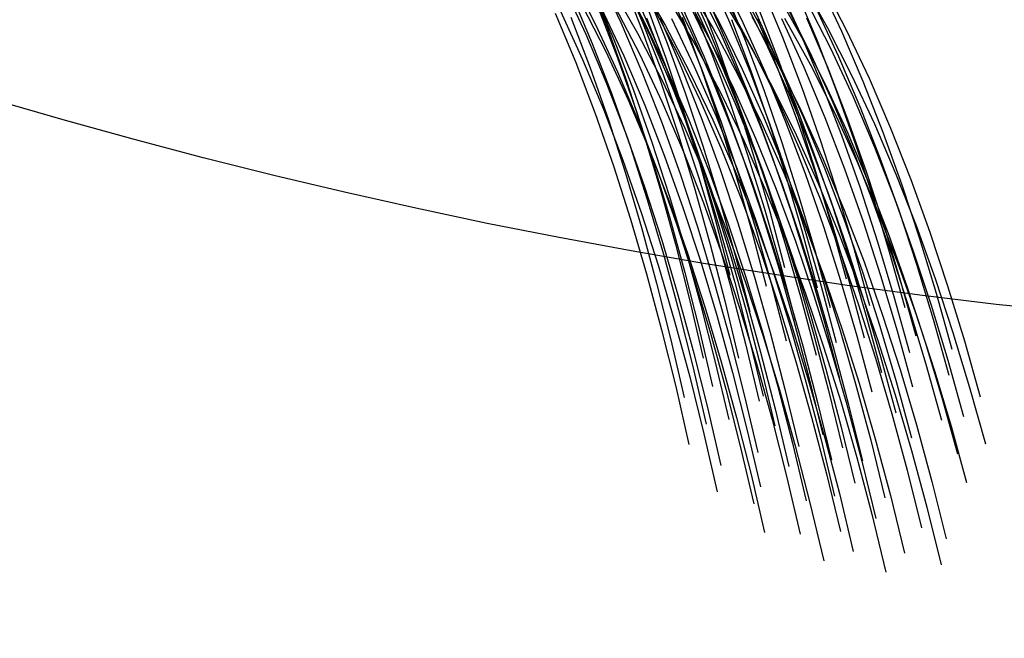
# Model space of a CAD drawing. Units: millimetres. Extents: x 127935 to 1030822, y 338935 to 1061189.
# Drawn here: x 552718 to 560848, y 443008 to 448117 of the extents above; entities that cross this region are included whole.
import ezdxf

# ---------------------------------------------------------------- set-up
doc = ezdxf.new("R2010")
doc.units = ezdxf.units.MM
doc.header["$LTSCALE"] = 10000
doc.layers.add('FP_DIKEAREA', color=7, linetype='CONTINUOUS', true_color=0x506e3f)
doc.layers.add('FP_SICL1', color=7, linetype='CONTINUOUS', lineweight=30)
doc.layers.add('FP_SICL2', color=7, linetype='CONTINUOUS', lineweight=30)
doc.layers.add('FPW_SIMLY', color=7, linetype='CONTINUOUS')

msp = doc.modelspace()

# ---------------------------------------------------------------- linework, layer by layer
at = {"layer": 'FP_DIKEAREA'}
msp.add_3dface([(543111.085, 486170.006), (543111.085, 402970.006), (677111.085, 402970.006), (677111.085, 486170.006)], dxfattribs=at)
at = {"layer": 'FP_SICL1', "color": 30, "linetype": 'Continuous'}
for centre, radius in [((566347.382, 493220.65, 1500), 78170.185), ((566347.382, 493320.65, 1500), 60670.185), ((566347.382, 493920.65, 1500), 48470.185)]:
    msp.add_circle(centre, radius, dxfattribs=at)
at = {"layer": 'FP_SICL2', "color": 220, "linetype": 'Continuous'}
for radius in [78070.185, 60670.185]:
    msp.add_circle((566347.382, 501520.65, 10000), radius, dxfattribs=at)
at = {"layer": 'FPW_SIMLY', "color": 4}
for points in [[(557273.327, 448468.085, 14614.332), (557469.874, 448083.381, 13167.521), (557654.596, 447685.724, 11709.755), (557828.149, 447275.833, 10242.132), (557991.16, 446854.394, 8765.652), (558144.23, 446422.065, 7281.221), (558287.929, 445979.472, 5789.659), (558422.803, 445527.211, 4291.708), (558549.368, 445065.849, 2788.037), (558668.114, 444595.923, 1279.25), (558779.508, 444117.943, -234.11)], [(557416.143, 448448.56, 9290.545), (557578.079, 448032.377, 7806.136), (557730.196, 447605.046, 6313.747), (557873.053, 447167.206, 4814.196), (558007.186, 446719.463, 3308.222), (558133.104, 446262.393, 1796.492), (558251.287, 445796.545, 279.609), (558362.195, 445322.438, -1241.883)], [(557495.759, 448488.843, 12711.217), (557681.323, 448093.816, 11248.314), (557855.712, 447686.446, 9775.507), (558019.551, 447267.423, 8293.794), (558173.439, 446837.407, 6804.081), (558317.945, 446397.028, 5307.19), (558453.612, 445946.885, 3803.863), (558580.955, 445487.548, 2294.772), (558700.463, 445019.556, 780.522), (558812.602, 444543.424, -738.344)], [(557677.616, 448478.58, 14281.225), (557877.556, 448095.492, 12828.401), (558065.532, 447699.423, 11364.51), (558242.203, 447291.091, 9890.655), (558408.201, 446871.179, 8407.84), (558564.129, 446440.343, 6916.976), (558710.563, 445999.207, 5418.889), (558848.051, 445548.365, 3914.326), (558977.113, 445088.383, 2403.96), (559098.245, 444619.797, 888.4), (559211.916, 444143.117, -631.806)], [(557686.474, 448499.677, 10800.646), (557861.553, 448094.771, 9322.91), (558026.082, 447678.109, 7836.223), (558180.655, 447250.353, 6341.493), (558325.84, 446812.137, 4839.541), (558462.179, 446364.062, 3331.111), (558590.185, 445906.701, 1816.876), (558710.346, 445440.599, 297.441), (558823.124, 444966.271, -1226.647)], [(558008.855, 448515.826, 10520.88), (558186.389, 448112.188, 9038.197), (558353.27, 447696.767, 7546.484), (558510.096, 447270.224, 6046.653), (558657.437, 446833.191, 4539.527), (558795.838, 446386.269, 3025.855), (558925.815, 445930.03, 1506.313), (559047.859, 445465.017, -18.489)], [(558155.639, 448506.214, 12158.439), (558346.476, 448113.75, 10685.649), (558525.921, 447708.897, 9202.783), (558694.604, 447292.34, 7710.848), (558853.129, 446864.737, 6210.757), (559002.072, 446426.713, 4703.34), (559141.982, 445978.865, 3189.346), (559273.38, 445521.761, 1669.455), (559396.763, 445055.94, 144.28), (559512.601, 444581.914, -1385.627)], [(558285.145, 448483.713, 13782.393), (558490.201, 448102.963, 12320.633), (558683.085, 447709.198, 10847.644), (558864.461, 447303.13, 9364.534), (559034.967, 446885.438, 7872.312), (559195.211, 446456.774, 6371.897), (559345.775, 446017.76, 4864.122), (559487.212, 445568.988, 3349.739), (559620.05, 445111.021, 1829.432), (559744.789, 444644.394, 303.815), (559861.904, 444169.616, -1226.556)], [(558402.654, 448493.86, 10220.863), (558583.135, 448091.51, 8732.631), (558752.838, 447677.355, 7235.279), (558912.364, 447252.056, 5729.718), (559062.288, 446816.241, 4216.781), (559203.157, 446370.51, 2697.218), (559335.493, 445915.433, 1171.711), (559459.789, 445451.553, -359.127)], [(558495.803, 448484.685, 11901.433), (558689.33, 448093.341, 10423.894), (558871.352, 447689.592, 8936.196), (559042.503, 447274.123, 7439.349), (559203.39, 446847.587, 5934.268), (559354.592, 446410.609, 4421.789), (559496.661, 445963.784, 2902.664), (559630.123, 445507.679, 1377.577), (559755.476, 445042.832, -152.855)], [(558601.124, 448493.32, 13510.804), (558808.868, 448113.823, 12044.306), (559004.332, 447721.292, 10566.494), (559188.183, 447316.435, 9078.479), (559361.061, 446899.931, 7581.275), (559523.579, 446472.429, 6075.802), (559676.319, 446034.551, 4562.896), (559819.84, 445586.886, 3043.316), (559954.67, 445129.997, 1517.747), (560081.313, 444664.418, -13.192)], [(557208.473, 448395.162, 13040.405), (557391.618, 447998.472, 11582.818), (557563.684, 447589.482, 10115.411), (557725.294, 447168.884, 8639.178), (557877.042, 446737.339, 7155.023), (558019.497, 446295.477, 5663.764), (558153.198, 445843.898, 4166.141), (558278.658, 445383.172, 2662.819), (558396.366, 444913.838, 1154.4), (558506.781, 444436.41, -358.575)], [(557607.285, 448377.049, 16106.376), (557820.415, 448005.026, 14669.177), (558020.833, 447619.405, 13219.704), (558209.23, 447220.926, 11759.17), (558386.269, 446810.298, 10288.682), (558552.587, 446388.202, 8809.246), (558708.792, 445955.288, 7321.774), (558855.462, 445512.175, 5827.094), (558993.149, 445059.454, 4325.952), (559122.379, 444597.686, 2819.025), (559243.648, 444127.403, 1306.921), (559357.429, 443649.11, -209.813)], [(557694.602, 448442.731, 9072.364), (557858.507, 448027.5, 7583.911), (558012.506, 447601.102, 6087.416), (558157.164, 447164.173, 4583.699), (558293.017, 446717.32, 3073.502), (558420.576, 446261.118, 1557.497), (558540.328, 445796.113, 36.289), (558652.732, 445322.825, -1489.576)], [(557740.428, 448371.707, 12641.624), (557927.745, 447976.856, 11176.517), (558103.805, 447569.677, 9701.455), (558269.237, 447150.858, 8217.438), (558424.642, 446721.056, 6725.376), (558570.591, 446280.899, 5226.093), (558707.631, 445830.985, 3720.335), (558836.279, 445371.88, 2208.776), (558957.029, 444904.125, 692.022), (559070.347, 444428.231, -829.378)], [(557832.24, 448441.975, 15857.535), (558047.456, 448071.267, 14416.335), (558249.881, 447686.932, 12962.791), (558440.208, 447289.708, 11498.119), (558619.102, 446880.303, 10023.427), (558787.202, 446459.397, 8539.723), (558945.115, 446027.639, 7047.922), (559093.424, 445585.648, 5548.855), (559232.682, 445134.015, 4043.271), (559363.415, 444673.299, 2531.85), (559486.124, 444204.034, 1015.202), (559601.283, 443726.724, -506.122)], [(558070.724, 448413.868, 12328.302), (558260.737, 448020.508, 10857.849), (558439.384, 447614.787, 9377.352), (558607.297, 447197.393, 7887.816), (558765.078, 446768.981, 6390.153), (558913.304, 446330.177, 4885.191), (559052.523, 445881.578, 3373.68), (559183.256, 445423.75, 1856.298), (559305.999, 444957.234, 333.656), (559421.222, 444482.539, -1193.695)], [(558224.748, 448414.092, 15568.195), (558443.406, 448044.712, 14121.61), (558649.133, 447661.694, 12662.574), (558842.625, 447265.772, 11192.304), (559024.552, 446857.652, 9711.915), (559195.556, 446438.01, 8222.417), (559356.248, 446007.494, 6724.732), (559507.214, 445566.719, 5219.692), (559649.012, 445116.275, 3708.054), (559782.173, 444656.72, 2190.501), (559907.199, 444188.586, 667.648), (560024.569, 443712.377, -859.949)], [(558245.135, 448396.312, 10458.863), (558424.263, 447992.801, 8974.13), (558592.662, 447577.521, 7480.323), (558750.933, 447151.132, 5978.355), (558899.651, 446714.264, 4469.054), (559039.361, 446267.514, 2953.17), (559170.583, 445811.454, 1431.382), (559293.81, 445346.625, -95.699)], [(558311.599, 448399.181, 12146.897), (558503.514, 448006.618, 10673.076), (558683.984, 447601.684, 9189.151), (558853.641, 447185.063, 7696.13), (559013.092, 446757.411, 6194.927), (559162.915, 446319.351, 4686.374), (559303.66, 445871.48, 3171.223), (559435.851, 445414.363, 1650.154), (559559.986, 444948.539, 123.781), (559676.538, 444474.517, -1407.34)], [(558532.26, 448373.543, 8460.172), (558702.054, 447960.854, 6960.157), (558861.686, 447536.954, 5451.917), (559011.728, 447102.475, 3936.283), (559152.726, 446658.019, 2414.005), (559285.199, 446204.158, 885.765), (559409.641, 445741.438, -647.822)], [(558845.811, 448383.755, 8185.154), (559017.888, 447972.22, 6680.357), (559179.708, 447549.45, 5167.265), (559331.846, 447116.075, 3646.71), (559474.849, 446672.697, 2119.447), (559609.24, 446219.886, 586.161), (559735.515, 445758.187, -952.531)], [(558981.306, 448400.115, 9839.929), (559166.05, 447999.267, 8344.26), (559339.832, 447586.601, 6839.341), (559503.259, 447162.773, 5326.093), (559656.911, 446728.408, 3805.352), (559801.343, 446284.102, 2277.876), (559937.079, 445830.424, 744.352), (560064.622, 445367.914, -794.6)], [(559175.077, 448429.155, 13097.653), (559387.605, 448051.379, 11623.473), (559587.656, 447660.558, 10137.834), (559775.903, 447257.395, 8641.853), (559952.992, 446842.563, 7136.549), (560119.54, 446416.71, 5622.85), (560276.135, 445980.45, 4101.596), (560423.342, 445534.374, 2573.553), (560561.696, 445079.04, 1039.412), (560691.705, 444614.98, -500.202)], [(559315.374, 448421.023, 9531.96), (559502.718, 448021.491, 8031.084), (559678.993, 447610.116, 6520.879), (559844.811, 447187.55, 5002.268), (560000.755, 446754.419, 3476.089), (560147.38, 446311.316, 1943.106), (560285.217, 445858.809, 404.008), (560414.769, 445397.437, -1140.581)], [(559342.429, 448423.355, 11254.949), (559542.693, 448034.717, 9765.642), (559731.173, 447633.643, 8265.971), (559908.511, 447220.808, 6756.954), (560075.322, 446796.863, 5239.515), (560232.192, 446362.428, 3714.498), (560379.683, 445918.093, 2182.666), (560518.328, 445464.421, 644.711), (560648.634, 445001.948, -898.741)], [(557273.961, 448328.622, 11318.16), (557445.672, 447921.18, 9848.555), (557606.964, 447502.055, 8370.118), (557758.431, 447071.91, 6883.752), (557900.635, 446631.379, 5390.273), (558034.115, 446181.064, 3890.42), (558159.382, 445721.539, 2384.859), (558276.92, 445253.347, 874.191), (558387.188, 444777.002, -641.042)], [(557449.719, 448360.108, 11143.849), (557622.795, 447953.496, 9671.278), (557785.397, 447535.181, 8189.831), (557938.117, 447105.824, 6700.409), (558081.523, 446666.06, 5203.833), (558216.152, 446216.489, 3700.842), (558342.518, 445757.685, 2192.106), (558461.107, 445290.191, 678.227), (558572.379, 444814.522, -840.251)], [(557812.003, 448301.202, 10916.923), (557987.706, 447895.551, 9439.721), (558152.817, 447478.185, 7953.559), (558307.936, 447049.766, 6459.345), (558453.631, 446610.923, 4957.903), (558590.446, 446162.257, 3449.977), (558718.896, 445704.339, 1936.24), (558839.472, 445237.711, 417.3), (558952.638, 444762.887, -1106.296)], [(557893.434, 448353.593, 9009.95), (558058.61, 447938.544, 7519.648), (558213.82, 447512.335, 6021.267), (558359.63, 447075.602, 4515.63), (558496.58, 446628.947, 3003.483), (558625.183, 446172.947, 1485.498), (558745.927, 445708.146, -37.717)], [(558217.615, 448322.243, 14010.925), (558421.853, 447940.181, 12552.02), (558613.939, 447545.152, 11081.918), (558794.538, 447137.865, 9601.727), (558964.288, 446719.002, 8112.458), (559123.798, 446289.211, 6615.028), (559273.65, 445849.115, 5110.268), (559414.397, 445399.303, 3598.931), (559546.567, 444940.339, 2081.697), (559670.659, 444472.755, 559.183), (559787.15, 443997.06, -968.06)], [(558335.492, 448287.291, 6898.069), (558493.152, 447863.973, 5391.274), (558641.328, 447430.025, 3877.13), (558780.559, 446986.053, 2356.382), (558911.36, 446532.635, 829.71), (559034.22, 446070.318, -702.276)], [(558505.643, 448313.006, 15444.255), (558726.655, 447944.016, 13994.728), (558934.633, 447561.404, 12532.68), (559130.279, 447165.901, 11059.333), (559314.263, 446758.208, 9575.801), (559487.231, 446339.001, 8083.1), (559649.798, 445908.923, 6582.154), (559802.553, 445468.589, 5073.799), (559946.057, 445018.586, 3558.795), (560080.843, 444559.47, 2037.828), (560207.419, 444091.771, 511.516), (560326.264, 443615.993, -1019.581)], [(558684.68, 448313.959, 11930.584), (558879.455, 447922.231, 10452.271), (559062.661, 447518.131, 8963.768), (559234.934, 447102.342, 7466.086), (559396.886, 446675.515, 5960.144), (559549.096, 446238.273, 4446.778), (559692.12, 445791.208, 2926.745), (559826.487, 445334.885, 1400.728), (559952.697, 444869.84, -130.654)], [(558959.776, 448356.866, 13357.994), (559170.357, 447977.814, 11887.812), (559368.533, 447585.746, 10406.235), (559554.976, 447181.367, 8914.376), (559730.33, 446765.353, 7413.253), (559895.209, 446338.349, 5903.79), (560050.203, 445900.973, 4386.829), (560195.873, 445453.814, 2863.13), (560332.752, 444997.431, 1333.382), (560461.347, 444532.357, -201.79)], [(559125.528, 448360.972, 7973.136), (559299.601, 447950.276, 6464.456), (559463.33, 447528.332, 4947.421), (559617.294, 447095.768, 3422.865), (559762.044, 446653.184, 1891.548), (559898.104, 446201.15, 354.156), (560025.974, 445740.209, -1188.69)], [(557359.809, 448240.747, 14787.063), (557556.727, 447854.896, 13341.62), (557741.788, 447456.15, 11885.219), (557915.648, 447045.223, 10418.962), (558078.938, 446622.801, 8943.85), (558232.259, 446189.539, 7460.789), (558376.186, 445746.06, 5970.601), (558511.265, 445292.958, 4474.028), (558638.014, 444830.798, 2971.74), (558756.925, 444360.115, 1464.341), (558868.467, 443881.416, -47.626)], [(557491.774, 448220.892, 9482.191), (557653.875, 447803.654, 7999.449), (557806.133, 447375.32, 6508.735), (557949.113, 446936.524, 5010.866), (558083.351, 446487.871, 3506.582), (558209.356, 446029.937, 1996.552), (558327.612, 445563.267, 481.377), (558438.579, 445088.378, -1038.399)], [(557520.548, 448216.065, 12985.262), (557705.877, 447819.422, 11525.207), (557880.021, 447410.506, 10055.268), (558043.608, 446990.005, 8576.445), (558197.236, 446558.577, 7089.645), (558341.478, 446116.85, 5595.689), (558476.876, 445665.42, 4095.32), (558603.95, 445204.854, 2589.209), (558723.188, 444735.691, 1077.96), (558835.056, 444258.441, -437.884)], [(557636.454, 448219.876, 14589.403), (557835.653, 447834.946, 13140.165), (558022.897, 447437.109, 11679.896), (558198.848, 447027.079, 10209.7), (558364.139, 446605.539, 8730.581), (558519.374, 446173.142, 7243.449), (558665.129, 445730.511, 5749.129), (558801.953, 445278.237, 4248.366), (558930.369, 444816.884, 2741.835), (559050.872, 444346.988, 1230.142), (559163.93, 443869.054, -286.167)], [(557896.684, 448232.196, 7322.81), (558051.275, 447807.07, 5823.222), (558196.511, 447371.362, 4316.381), (558332.928, 446925.678, 2803.032), (558461.038, 446470.596, 1283.847), (558581.324, 446006.664, -240.568)], [(557945.555, 448229.317, 14331.117), (558147.36, 447845.621, 12877.257), (558337.106, 447448.999, 11412.282), (558515.454, 447040.161, 9937.298), (558683.042, 446619.789, 8453.312), (558840.475, 446188.533, 6961.238), (558988.335, 445747.015, 5461.906), (559127.171, 445295.827, 3956.063), (559257.51, 444835.53, 2444.389), (559379.85, 444366.659, 927.493), (559494.662, 443889.72, -594.075)], [(558083.355, 448271.639, 15833.842), (558300.546, 447900.747, 14390.927), (558504.852, 447516.263, 12935.612), (558696.97, 447118.923, 11469.116), (558877.569, 446709.431, 9992.549), (559047.289, 446288.463, 8506.924), (559206.744, 445856.667, 7013.158), (559356.517, 445414.658, 5512.085), (559497.167, 444963.025, 4004.457), (559629.221, 444502.325, 2490.956), (559753.184, 444033.09, 972.196), (559869.533, 443555.822, -551.271)], [(558189.313, 448220.498, 10697.951), (558367.735, 447815.722, 9216.142), (558535.447, 447399.227, 7725.291), (558693.049, 446971.669, 6226.309), (558841.114, 446533.678, 4720.024), (558980.191, 446085.852, 3207.185), (559110.799, 445628.759, 1688.47), (559233.432, 445162.94, 164.489), (559348.558, 444688.907, -1364.206)], [(558255.32, 448276.709, 8798.528), (558422.962, 447862.484, 7303.8), (558580.527, 447437.092, 5800.921), (558728.586, 447001.166, 4290.716), (558867.682, 446555.307, 2773.934), (558998.331, 446100.089, 1251.252), (559121.026, 445636.055, -276.719)], [(558256.087, 448224.311, 12382.086), (558447.283, 447830.445, 10911.131), (558627.05, 447424.257, 9430.103), (558796.022, 447006.431, 7940.009), (558954.806, 446577.62, 6441.764), (559103.98, 446138.449, 4936.199), (559244.094, 445689.51, 3424.064), (559375.674, 445231.37, 1906.039), (559499.216, 444764.564, 382.738), (559615.194, 444289.603, -1145.288)], [(558431.999, 448206.756, 10513.172), (558612.241, 447802.77, 9027.939), (558781.694, 447387.051, 7533.607), (558940.963, 446960.256, 6031.09), (559090.623, 446523.012, 4521.219), (559231.224, 446075.916, 3004.744), (559363.288, 445619.535, 1482.347), (559487.311, 445154.411, -45.359)], [(558570.524, 448238.627, 13810.04), (558777.619, 447857.345, 12346.929), (558972.439, 447463.101, 10872.534), (559155.654, 447056.6, 9387.967), (559327.905, 446638.519, 7894.243), (559489.804, 446209.506, 6392.282), (559641.938, 445770.179, 4882.92), (559784.863, 445321.128, 3366.915), (559919.111, 444862.911, 1844.95), (560045.186, 444396.063, 317.644), (560163.566, 443921.088, -1214.445)], [(558763.131, 448247.524, 10192.637), (558945.961, 447844.969, 8702.02), (559117.897, 447430.65, 7202.22), (559279.546, 447005.222, 5694.155), (559431.487, 446569.309, 4178.66), (559574.272, 446123.508, 2656.49), (559708.426, 445668.387, 1128.328), (559834.449, 445204.484, -405.207)], [(559041.245, 448246.836, 11704.547), (559238.792, 447855.987, 10221.758), (559424.651, 447452.764, 8728.697), (559599.463, 447037.846, 7226.377), (559763.841, 446611.881, 5715.722), (559918.372, 446175.489, 4197.57), (560063.613, 445729.262, 2672.683), (560200.096, 445273.762, 1141.749), (560328.326, 444809.525, -394.611)], [(559213.206, 448272.563, 11530.729), (559412.184, 447882.501, 10045.1), (559599.419, 447480.05, 8549.152), (559775.553, 447065.885, 7043.903), (559941.199, 446640.655, 5530.277), (560096.946, 446204.98, 4009.114), (560243.352, 445759.45, 2481.177), (560380.951, 445304.628, 947.157), (560510.249, 444841.048, -592.323)], [(559293.264, 448214.701, 9780.356), (559480.106, 447813.834, 8282.267), (559655.886, 447401.177, 6774.873), (559821.216, 446977.383, 5259.098), (559976.679, 446543.073, 3735.78), (560122.832, 446098.841, 2205.682), (560260.207, 445645.252, 669.492), (560389.306, 445182.845, -872.165)], [(557139.994, 448171.42, 11594.854), (557310.454, 447762.546, 10129.101), (557470.539, 447342.038, 8654.565), (557620.839, 446910.56, 7172.149), (557761.92, 446468.745, 5682.666), (557894.318, 446017.194, 4186.853), (558018.544, 445556.48, 2685.375), (558135.08, 445087.145, 1178.83), (558244.386, 444609.703, -332.243)], [(557183.645, 448187.566, 13282.457), (557366.268, 447789.487, 11827.672), (557537.819, 447379.165, 10363.095), (557698.921, 446957.29, 8889.721), (557850.171, 446524.522, 7408.453), (557992.137, 446081.489, 5920.108), (558125.36, 445628.789, 4425.424), (558250.353, 445166.99, 2925.068), (558367.605, 444696.632, 1419.64), (558477.577, 444218.224, -90.321)], [(557267.904, 448138.016, 9752.399), (557428.285, 447719.508, 8273.974), (557578.894, 447289.94, 6787.638), (557720.291, 446849.948, 5294.205), (557853.012, 446400.138, 3794.411), (557977.564, 445941.085, 2288.923), (558094.431, 445473.333, 778.339), (558204.068, 444997.401, -736.8)], [(557892.458, 448133.875, 9254.579), (558057.27, 447717.547, 7766.962), (558212.117, 447290.114, 6271.29), (558357.567, 446852.208, 4768.386), (558494.161, 446404.433, 3258.994), (558622.412, 445947.361, 1743.785), (558742.809, 445481.535, 223.368), (558855.815, 445007.473, -1301.711)], [(558002.784, 448132.416, 10946.522), (558179.656, 447726.438, 9468.513), (558345.876, 447308.776, 7981.517), (558502.045, 446880.087, 6486.442), (558648.734, 446441, 4984.113), (558786.49, 445992.114, 3475.279), (558915.831, 445533.996, 1960.613), (559037.249, 445067.188, 440.724), (559151.212, 444592.202, -1083.839)], [(558098.914, 448127.164, 12615.133), (558288.703, 447732.111, 11147.621), (558467.115, 447324.772, 9670.085), (558634.781, 446905.83, 8183.532), (558792.309, 446475.939, 6688.874), (558940.275, 446035.722, 5186.94), (559079.229, 445585.774, 3678.479), (559209.695, 445126.66, 2164.169), (559332.168, 444658.915, 644.621), (559447.121, 444183.049, -879.615)], [(558189.495, 448138.691, 7187.174), (558345.918, 447714.042, 5684.389), (558492.9, 447278.811, 4174.299), (558630.982, 446833.602, 2657.652), (558760.678, 446378.991, 1135.122), (558882.474, 445915.526, -392.681)], [(558596.513, 448119.427, 6869.898), (558755.68, 447696.054, 5361.29), (558905.286, 447262.073, 3845.293), (559045.877, 446818.087, 2322.658), (559177.969, 446364.669, 794.066), (559302.054, 445902.367, -739.871)], [(558763.771, 448144.719, 13750.041), (558972.364, 447763.548, 12285.17), (559168.614, 447369.429, 10808.972), (559353.194, 446963.067, 9322.562), (559526.746, 446545.136, 7826.956), (559689.886, 446116.283, 6323.076), (559843.202, 445677.122, 4811.761), (559987.253, 445228.243, 3293.77), (560122.573, 444770.204, 1769.789), (560249.668, 444303.536, 240.44), (560369.019, 443828.743, -1293.719)], [(558806.29, 448123.293, 8510.328), (558977.658, 447710.1, 7009.275), (559138.78, 447285.739, 5499.962), (559290.234, 446850.837, 3983.22), (559432.569, 446405.995, 2459.805), (559566.307, 445951.782, 930.398), (559691.945, 445488.74, -604.382)], [(558827.968, 448188.332, 6596.738), (558988.834, 447766.13, 5083.831), (559140.071, 447333.286, 3563.48), (559282.225, 446890.404, 2036.438), (559415.816, 446438.056, 503.388), (559541.336, 445976.789, -1035.055)], [(559008.146, 448126.979, 10119.43), (559192.659, 447724.569, 8626.61), (559366.2, 447310.409, 7124.561), (559529.378, 446885.153, 5614.204), (559682.776, 446449.422, 4096.375), (559826.948, 446003.812, 2571.831), (559962.422, 445548.888, 1041.26), (560089.701, 445085.187, -494.718)], [(559033.688, 448129.189, 13540.702), (559244.554, 447748.922, 12072.045), (559442.985, 447355.697, 10591.991), (559629.656, 446950.217, 9101.658), (559805.212, 446533.154, 7602.064), (559970.271, 446105.153, 6094.135), (560125.424, 445666.829, 4578.711), (560271.232, 445218.768, 3056.556), (560408.231, 444761.528, 1528.358), (560536.931, 444295.639, -5.258)], [(559215.463, 448131.462, 8154.363), (559389.817, 447719.736, 6647.121), (559553.801, 447296.811, 5131.527), (559707.995, 446863.315, 3608.415), (559852.951, 446419.844, 2078.547), (559989.198, 445966.968, 542.608), (560117.234, 445505.226, -998.78)]]:
    msp.add_polyline3d(points, dxfattribs=at)

doc.saveas('drawing.dxf')
